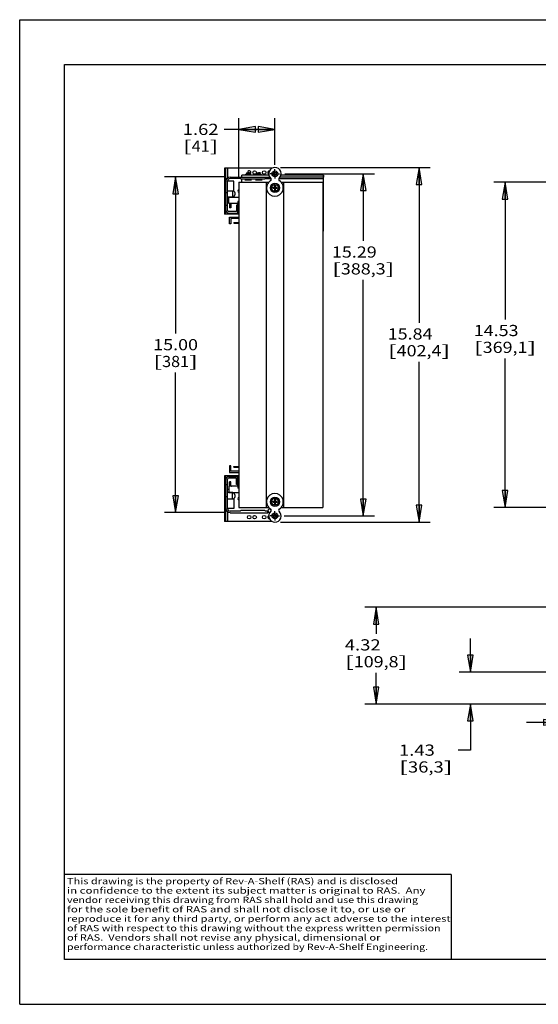
# Model space of a CAD drawing. Units: inches. Extents: x 0 to 17, y 0 to 11.
# Drawn here: x 0 to 5.8, y 0 to 11 of the extents above; entities that cross this region are included whole.
import ezdxf
from ezdxf.enums import TextEntityAlignment as Align

# ---------------------------------------------------------------- set-up
doc = ezdxf.new("R2010")
doc.units = ezdxf.units.IN
doc.header["$LTSCALE"] = 0.935
doc.header["$MEASUREMENT"] = 0
doc.linetypes.add('CENTER', pattern=[0.6, 0.375, -0.075, 0.075, -0.075])
doc.layers.get('0').update_dxf_attribs({"linetype": 'CONTINUOUS'})
doc.layers.add('02___PRT_ALL_AXES', color=7, linetype='CONTINUOUS')
doc.styles.get("Standard").update_dxf_attribs({"font": 'bluprnt.ttf'})
doc.dimstyles.new('DIMSTYLE_1', dxfattribs={"dimtxt": 0.125, "dimasz": 0.1875, "dimexe": 0.125, "dimexo": 0.0625, "dimgap": 0.0625, "dimtad": 0, "dimtih": 1, "dimtoh": 1, "dimlfac": 4, "dimzin": 4, "dimdsep": 46, "dimtxsty": 'Standard', "dimblk": 'CLOSED', "dimblk1": 'CLOSED', "dimblk2": 'CLOSED', "dimcen": 0.09, "dimazin": 1, "dimtfac": 1, "dimtofl": 0, "dimtmove": 0, "dimatfit": 3, "dimldrblk": 'CLOSED', "dimfxl": 0, "dimtolj": 1, "dimtzin": 4, "dimarcsym": 0})

# ---------------------------------------------------------------- blocks, each defined once
blk = doc.blocks.new('_CLOSED')
at = {"color": 0, "linetype": 'ByBlock'}
for p, q in [((0, 0), (-1, 0.167)), ((-1, 0.167), (-1, -0.167)), ((-1, -0.167), (0, 0)), ((-1, 0), (0, 0))]:
    blk.add_line(p, q, dxfattribs=at)
blk = doc.blocks.new('*D1')
at = {"color": 7, "linetype": 'Continuous'}
for p, q in [((5.973, 9.184), (5.296, 9.184)), ((5.421, 9.184), (5.421, 7.652)), ((5.421, 5.551), (5.421, 7.215)), ((5.973, 5.551), (5.296, 5.551))]:
    blk.add_line(p, q, dxfattribs=at)
at = {"color": 7, "linetype": 'Continuous', "xscale": 0.1875, "yscale": 0.1875, "zscale": 0.1875}
for p, rotation in [((5.421, 9.184), 90), ((5.421, 5.551), 270)]:
    blk.add_blockref('_CLOSED', p, dxfattribs=dict(at, rotation=rotation))
at = {"color": 7, "linetype": 'Continuous'}
for s, p, p2 in [('14.53', (5.071, 7.465), (5.571, 7.465)), ('[', (5.071, 7.277), (5.171, 7.277)), ('369,1', (5.171, 7.277), (5.671, 7.277)), (']', (5.671, 7.277), (5.771, 7.277))]:
    blk.add_text(s, height=0.125, dxfattribs=at).set_placement(p, p2, align=Align.FIT)
blk = doc.blocks.new('*D2')
at = {"color": 7, "linetype": 'Continuous'}
for p, q in [((2.447, 9.246), (2.447, 9.9)), ((2.85, 9.38), (2.85, 9.9)), ((2.648, 9.775), (2.283, 9.775)), ((2.447, 9.775), (2.648, 9.775)), ((2.85, 9.775), (2.648, 9.775))]:
    blk.add_line(p, q, dxfattribs=at)
at = {"color": 7, "linetype": 'Continuous', "xscale": 0.1875, "yscale": 0.1875, "zscale": 0.1875, "rotation": 180}
blk.add_blockref('_CLOSED', (2.447, 9.775), dxfattribs=at)
at = {"color": 7, "linetype": 'Continuous', "xscale": 0.1875, "yscale": 0.1875, "zscale": 0.1875}
blk.add_blockref('_CLOSED', (2.85, 9.775), dxfattribs=at)
at = {"color": 7, "linetype": 'Continuous'}
for s, p, p2 in [('1.62', (1.821, 9.712), (2.221, 9.712)), ('[', (1.821, 9.525), (1.921, 9.525)), ('41', (1.921, 9.525), (2.121, 9.525)), (']', (2.121, 9.525), (2.221, 9.525))]:
    blk.add_text(s, height=0.125, dxfattribs=at).set_placement(p, p2, align=Align.FIT)
blk = doc.blocks.new('*D3')
at = {"color": 7, "linetype": 'Continuous'}
for p, q in [((2.962, 9.279), (3.962, 9.279)), ((3.837, 9.279), (3.837, 8.529)), ((3.837, 5.456), (3.837, 8.092)), ((2.952, 5.456), (3.962, 5.456))]:
    blk.add_line(p, q, dxfattribs=at)
at = {"color": 7, "linetype": 'Continuous', "xscale": 0.1875, "yscale": 0.1875, "zscale": 0.1875}
for p, rotation in [((3.837, 9.279), 90), ((3.837, 5.456), 270)]:
    blk.add_blockref('_CLOSED', p, dxfattribs=dict(at, rotation=rotation))
at = {"color": 7, "linetype": 'Continuous'}
for s, p, p2 in [('15.29', (3.487, 8.342), (3.987, 8.342)), ('[', (3.487, 8.154), (3.587, 8.154)), ('388,3', (3.587, 8.154), (4.087, 8.154)), (']', (4.087, 8.154), (4.187, 8.154))]:
    blk.add_text(s, height=0.125, dxfattribs=at).set_placement(p, p2, align=Align.FIT)
blk = doc.blocks.new('*D4')
at = {"color": 7, "linetype": 'Continuous'}
for p, q in [((2.913, 9.348), (4.585, 9.348)), ((4.46, 9.348), (4.46, 7.614)), ((4.46, 5.387), (4.46, 7.177)), ((2.913, 5.387), (4.585, 5.387))]:
    blk.add_line(p, q, dxfattribs=at)
at = {"color": 7, "linetype": 'Continuous', "xscale": 0.1875, "yscale": 0.1875, "zscale": 0.1875}
for p, rotation in [((4.46, 9.348), 90), ((4.46, 5.387), 270)]:
    blk.add_blockref('_CLOSED', p, dxfattribs=dict(at, rotation=rotation))
at = {"color": 7, "linetype": 'Continuous'}
for s, p, p2 in [('15.84', (4.11, 7.427), (4.61, 7.427)), ('[', (4.11, 7.239), (4.21, 7.239)), (']', (4.71, 7.239), (4.81, 7.239)), ('402,4', (4.21, 7.239), (4.71, 7.239))]:
    blk.add_text(s, height=0.125, dxfattribs=at).set_placement(p, p2, align=Align.FIT)
blk = doc.blocks.new('*D9')
at = {"color": 7, "linetype": 'Continuous'}
for p, q in [((2.288, 9.243), (1.616, 9.243)), ((1.741, 9.243), (1.741, 7.494)), ((1.741, 5.493), (1.741, 7.057)), ((2.288, 5.493), (1.616, 5.493))]:
    blk.add_line(p, q, dxfattribs=at)
at = {"color": 7, "linetype": 'Continuous', "xscale": 0.1875, "yscale": 0.1875, "zscale": 0.1875}
for p, rotation in [((1.741, 9.243), 90), ((1.741, 5.493), 270)]:
    blk.add_blockref('_CLOSED', p, dxfattribs=dict(at, rotation=rotation))
at = {"color": 7, "linetype": 'Continuous'}
for s, p, p2 in [('15.00', (1.491, 7.307), (1.991, 7.307)), ('[', (1.491, 7.119), (1.591, 7.119)), ('381', (1.591, 7.119), (1.891, 7.119)), (']', (1.891, 7.119), (1.991, 7.119))]:
    blk.add_text(s, height=0.125, dxfattribs=at).set_placement(p, p2, align=Align.FIT)
blk = doc.blocks.new('*D10')
at = {"color": 7, "linetype": 'Continuous'}
for p, q in [((6.134, 3.635), (6.134, 3.024)), ((6.036, 3.436), (6.036, 3.024)), ((6.036, 3.149), (5.661, 3.149)), ((6.134, 3.149), (6.446, 3.149))]:
    blk.add_line(p, q, dxfattribs=at)
at = {"color": 7, "linetype": 'Continuous', "xscale": 0.1875, "yscale": 0.1875, "zscale": 0.1875}
blk.add_blockref('_CLOSED', (6.036, 3.149), dxfattribs=at)
at = {"color": 7, "linetype": 'Continuous', "xscale": 0.1875, "yscale": 0.1875, "zscale": 0.1875, "rotation": 180}
blk.add_blockref('_CLOSED', (6.134, 3.149), dxfattribs=at)
at = {"color": 7, "linetype": 'Continuous'}
for s, p, p2 in [('.39', (6.509, 3.087), (6.809, 3.087)), ('[', (6.509, 2.899), (6.609, 2.899)), ('10', (6.609, 2.899), (6.809, 2.899)), (']', (6.809, 2.899), (6.909, 2.899))]:
    blk.add_text(s, height=0.125, dxfattribs=at).set_placement(p, p2, align=Align.FIT)
blk = doc.blocks.new('*D13')
at = {"color": 7, "linetype": 'Continuous'}
for p, q in [((5.033, 3.712), (5.033, 4.087)), ((6.051, 3.712), (4.908, 3.712)), ((6.003, 3.355), (4.908, 3.355)), ((5.033, 3.355), (5.033, 2.839)), ((5.033, 2.839), (4.898, 2.839))]:
    blk.add_line(p, q, dxfattribs=at)
at = {"color": 7, "linetype": 'Continuous', "xscale": 0.1875, "yscale": 0.1875, "zscale": 0.1875}
for p, rotation in [((5.033, 3.712), 270), ((5.033, 3.355), 90)]:
    blk.add_blockref('_CLOSED', p, dxfattribs=dict(at, rotation=rotation))
at = {"color": 7, "linetype": 'Continuous'}
for s, p, p2 in [('1.43', (4.236, 2.777), (4.636, 2.777)), ('[', (4.236, 2.589), (4.336, 2.589)), ('36,3', (4.336, 2.589), (4.736, 2.589)), (']', (4.736, 2.589), (4.836, 2.589))]:
    blk.add_text(s, height=0.125, dxfattribs=at).set_placement(p, p2, align=Align.FIT)
blk = doc.blocks.new('*D14')
at = {"color": 7, "linetype": 'Continuous'}
for p, q in [((5.973, 4.436), (3.856, 4.436)), ((3.981, 4.436), (3.981, 4.14)), ((3.981, 3.355), (3.981, 3.703)), ((6.003, 3.355), (3.856, 3.355))]:
    blk.add_line(p, q, dxfattribs=at)
at = {"color": 7, "linetype": 'Continuous', "xscale": 0.1875, "yscale": 0.1875, "zscale": 0.1875}
for p, rotation in [((3.981, 4.436), 90), ((3.981, 3.355), 270)]:
    blk.add_blockref('_CLOSED', p, dxfattribs=dict(at, rotation=rotation))
at = {"color": 7, "linetype": 'Continuous'}
for s, p, p2 in [('4.32', (3.631, 3.953), (4.031, 3.953)), ('[', (3.631, 3.765), (3.731, 3.765)), ('109,8', (3.731, 3.765), (4.231, 3.765)), (']', (4.231, 3.765), (4.331, 3.765))]:
    blk.add_text(s, height=0.125, dxfattribs=at).set_placement(p, p2, align=Align.FIT)

msp = doc.modelspace()

# ---------------------------------------------------------------- linework, layer by layer
at = {"color": 7, "linetype": 'Continuous'}
for p, q in [((0, 0), (0, 11)), ((0, 11), (17, 11)), ((0.5, 0.5), (0.5, 10.5)), ((0.5, 10.5), (16.5, 10.5)), ((2.289, 9.3407), (2.289, 8.829)), ((2.8194, 9.3407), (2.289, 9.3407)), ((2.3035, 8.829), (2.3035, 9.3407)), ((2.3199, 9.3407), (2.3199, 9.231)), ((2.3508, 9.2425), (2.7911, 9.2425)), ((2.4814, 9.2425), (2.4814, 9.262)), ((2.783, 9.262), (2.4814, 9.262)), ((2.5207, 9.262), (2.5207, 9.2646)), ((2.5823, 9.2646), (2.5207, 9.2646)), ((2.5811, 9.2658), (2.5219, 9.2658)), ((2.525, 9.2673), (2.525, 9.2727)), ((2.578, 9.2727), (2.525, 9.2727)), ((2.578, 9.2673), (2.525, 9.2673)), ((2.5765, 9.2742), (2.5265, 9.2742)), ((2.5318, 9.2819), (2.5319, 9.282)), ((2.5318, 9.281), (2.5318, 9.2819)), ((2.5318, 9.281), (2.5319, 9.2809)), ((2.5318, 9.275), (2.5319, 9.2751)), ((2.5318, 9.2742), (2.5318, 9.275)), ((2.5364, 9.2846), (2.5319, 9.282)), ((2.5319, 9.2809), (2.5363, 9.2784)), ((2.5364, 9.2777), (2.5319, 9.2751)), ((2.537, 9.2888), (2.5345, 9.2863)), ((2.5346, 9.2863), (2.5363, 9.2853)), ((2.5363, 9.2853), (2.5363, 9.2845)), ((2.5363, 9.2785), (2.5363, 9.2777)), ((2.537, 9.2888), (2.566, 9.2888)), ((2.5431, 9.2864), (2.5515, 9.2871)), ((2.5431, 9.2795), (2.5515, 9.2802)), ((2.5515, 9.2871), (2.5638, 9.2881)), ((2.5655, 9.2836), (2.5515, 9.2836)), ((2.5626, 9.2834), (2.5515, 9.2828)), ((2.5515, 9.2802), (2.5587, 9.2807)), ((2.5638, 9.2881), (2.5583, 9.2878)), ((2.5667, 9.2881), (2.5638, 9.2881)), ((2.5655, 9.2836), (2.5694, 9.2839)), ((2.5667, 9.2881), (2.566, 9.2888)), ((2.5667, 9.2879), (2.5666, 9.2878)), ((2.5666, 9.2818), (2.5706, 9.2841)), ((2.5666, 9.2749), (2.5711, 9.2775)), ((2.5667, 9.2881), (2.5667, 9.2879)), ((2.5671, 9.2877), (2.5667, 9.288)), ((2.5667, 9.2818), (2.5667, 9.281)), ((2.5711, 9.2785), (2.5667, 9.2811)), ((2.5667, 9.2749), (2.5667, 9.2742)), ((2.5671, 9.2877), (2.5706, 9.2842)), ((2.5706, 9.2841), (2.5694, 9.2839)), ((2.5712, 9.2785), (2.5711, 9.2785)), ((2.5712, 9.2776), (2.5711, 9.2775)), ((2.5712, 9.2776), (2.5712, 9.2785)), ((2.578, 9.2673), (2.578, 9.2727)), ((2.5823, 9.262), (2.5823, 9.2646)), ((2.6393, 9.262), (2.6393, 9.2658)), ((2.7, 9.2658), (2.6393, 9.2658)), ((2.6406, 9.267), (2.6987, 9.267)), ((2.6425, 9.2686), (2.6425, 9.2731)), ((2.6425, 9.2731), (2.6968, 9.2731)), ((2.6968, 9.2686), (2.6425, 9.2686)), ((2.6953, 9.2745), (2.644, 9.2745)), ((2.65, 9.2819), (2.6501, 9.282)), ((2.65, 9.281), (2.65, 9.2819)), ((2.65, 9.281), (2.6501, 9.2809)), ((2.65, 9.275), (2.6501, 9.2751)), ((2.65, 9.2745), (2.65, 9.275)), ((2.6546, 9.2846), (2.6501, 9.282)), ((2.6501, 9.2809), (2.6544, 9.2784)), ((2.6546, 9.2777), (2.6501, 9.2751)), ((2.6551, 9.2888), (2.6527, 9.2863)), ((2.6527, 9.2863), (2.6544, 9.2853)), ((2.6544, 9.2853), (2.6544, 9.2845)), ((2.6544, 9.2785), (2.6544, 9.2777)), ((2.6551, 9.2888), (2.6842, 9.2888)), ((2.6612, 9.2864), (2.6696, 9.2871)), ((2.6612, 9.2795), (2.6696, 9.2802)), ((2.6696, 9.2759), (2.6683, 9.2758)), ((2.6696, 9.2871), (2.682, 9.2881)), ((2.6837, 9.2836), (2.6696, 9.2836)), ((2.6807, 9.2834), (2.6696, 9.2828)), ((2.6696, 9.2802), (2.6768, 9.2807)), ((2.682, 9.2881), (2.6764, 9.2878)), ((2.6849, 9.2881), (2.682, 9.2881)), ((2.6837, 9.2836), (2.6876, 9.2839)), ((2.6849, 9.2881), (2.6842, 9.2888)), ((2.6849, 9.2879), (2.6848, 9.2878)), ((2.6848, 9.2818), (2.6888, 9.2841)), ((2.6848, 9.2749), (2.6893, 9.2775)), ((2.6849, 9.2881), (2.6849, 9.2879)), ((2.6853, 9.2877), (2.6849, 9.288)), ((2.6849, 9.2818), (2.6849, 9.281)), ((2.6893, 9.2785), (2.6849, 9.2811)), ((2.6849, 9.2749), (2.6849, 9.2745)), ((2.6853, 9.2877), (2.6888, 9.2842)), ((2.6888, 9.2841), (2.6876, 9.2839)), ((2.6893, 9.2776), (2.6893, 9.2785)), ((2.6893, 9.2785), (2.6893, 9.2785)), ((2.6893, 9.2776), (2.6893, 9.2775)), ((2.6968, 9.2686), (2.6968, 9.2731)), ((2.7, 9.262), (2.7, 9.2658)), ((2.771, 9.2425), (2.771, 9.2248)), ((3.3923, 9.2425), (2.9095, 9.2425)), ((3.3923, 9.262), (2.9177, 9.262)), ((3.3919, 9.2425), (3.3919, 9.262)), ((3.3923, 9.262), (3.3923, 9.2425)), ((3.3923, 9.223), (3.3923, 9.2425)), ((2.3212, 8.8675), (2.3212, 9.1953)), ((2.3931, 9.1973), (2.3213, 9.1973)), ((2.464, 9.2248), (2.3508, 9.2248)), ((2.3931, 9.089), (2.3931, 9.1973)), ((2.4466, 9.1838), (2.4466, 5.5513)), ((2.4466, 9.1838), (2.7805, 9.1838)), ((2.4739, 9.2179), (2.464, 9.2248)), ((2.7336, 9.2179), (2.4739, 9.2179)), ((2.4818, 9.1838), (2.4818, 9.2179)), ((2.522, 9.2175), (2.5146, 9.21)), ((2.5146, 9.21), (2.5884, 9.21)), ((2.581, 9.2174), (2.5884, 9.21)), ((2.6401, 9.2174), (2.6327, 9.21)), ((2.6327, 9.21), (2.7066, 9.21)), ((2.6992, 9.2174), (2.7066, 9.21)), ((2.7434, 9.2248), (2.7336, 9.2179)), ((2.8073, 9.223), (2.7409, 9.223)), ((2.771, 9.2248), (2.7434, 9.2248)), ((2.7516, 9.1838), (2.7516, 5.5513)), ((2.8453, 9.1463), (2.8453, 9.1263)), ((2.8553, 9.1463), (2.8453, 9.1463)), ((2.8553, 9.1376), (2.8453, 9.1376)), ((2.8553, 9.1263), (2.8553, 9.1463)), ((3.3923, 9.223), (2.8933, 9.223)), ((2.9202, 9.1838), (3.3841, 9.1838)), ((2.9466, 9.1838), (2.9466, 5.5513)), ((3.3841, 9.1838), (3.3841, 5.5513)), ((3.3935, 9.1483), (3.3841, 9.1483)), ((3.3841, 9.1345), (3.3935, 9.1345)), ((3.3937, 9.1323), (3.3841, 9.1323)), ((3.3923, 9.1483), (3.3923, 9.223)), ((3.3923, 8.6659), (3.3923, 9.1323)), ((3.3935, 9.1345), (3.3935, 9.1483)), ((3.3937, 9.1323), (3.3937, 9.1483)), ((2.3212, 9.0664), (2.3035, 9.0664)), ((2.3212, 9.089), (2.3931, 9.089)), ((2.3783, 9.089), (2.3783, 9.0176)), ((2.8253, 9.1263), (2.8253, 9.1163)), ((2.8453, 9.1263), (2.8253, 9.1263)), ((2.8253, 9.1163), (2.8453, 9.1163)), ((2.834, 9.1263), (2.834, 9.1163)), ((2.8453, 9.1163), (2.8453, 9.0963)), ((2.8453, 9.105), (2.8553, 9.105)), ((2.8453, 9.0963), (2.8553, 9.0963)), ((2.8753, 9.1263), (2.8553, 9.1263)), ((2.8553, 9.0963), (2.8553, 9.1163)), ((2.8553, 9.1163), (2.8753, 9.1163)), ((2.8667, 9.1163), (2.8667, 9.1263)), ((2.8753, 9.1163), (2.8753, 9.1263)), ((2.3035, 8.9296), (2.3212, 8.9296)), ((2.3783, 9.0176), (2.3212, 9.0176)), ((2.3212, 8.9805), (2.3362, 8.9805)), ((2.3362, 8.9478), (2.3362, 9.0167)), ((2.3362, 9.0167), (2.4466, 9.0167)), ((2.4356, 8.9478), (2.3362, 8.9478)), ((2.3449, 8.9402), (2.3449, 8.8979)), ((2.3595, 8.9402), (2.3595, 8.8979)), ((2.4376, 8.9471), (2.3664, 8.9471)), ((2.3933, 9.0167), (2.3933, 9.0176)), ((2.3933, 9.0176), (2.4466, 9.0176)), ((2.4197, 8.9286), (2.4197, 8.8577)), ((2.4374, 8.9286), (2.4197, 8.9286)), ((2.4356, 8.9684), (2.4356, 8.9478)), ((2.4466, 8.9684), (2.4357, 8.9684)), ((2.4374, 8.9478), (2.4357, 8.9478)), ((2.4374, 8.84), (2.4374, 8.9478)), ((2.4466, 8.9182), (2.4374, 8.9182)), ((3.3841, 8.9873), (3.3921, 8.9873)), ((3.3923, 8.6462), (3.3921, 8.9873)), ((2.4466, 8.829), (2.289, 8.829)), ((2.3199, 8.8424), (2.3199, 8.829)), ((2.4197, 8.8577), (2.3311, 8.8577)), ((2.3311, 8.84), (2.4374, 8.84)), ((2.3595, 8.8979), (2.3449, 8.8979)), ((2.4374, 8.8966), (2.4466, 8.8966)), ((2.4374, 8.8444), (2.4466, 8.8444)), ((2.3449, 8.7181), (2.3449, 8.7948)), ((2.3449, 8.7948), (2.4466, 8.7948)), ((2.3595, 8.7181), (2.3449, 8.7181)), ((2.3595, 8.7801), (2.3595, 8.7181)), ((2.4466, 8.7801), (2.3595, 8.7801)), ((2.3933, 8.7352), (2.3933, 8.7253)), ((2.3933, 8.7352), (2.4466, 8.7352)), ((2.3933, 8.7253), (2.4466, 8.7253)), ((3.3841, 8.6462), (3.3923, 8.6462)), ((3.3923, 8.637), (3.3841, 8.637)), ((3.3923, 8.637), (3.3923, 8.6462)), ((2.3595, 6.017), (2.3449, 6.017)), ((2.3449, 6.017), (2.3449, 5.9403)), ((2.3449, 5.9403), (2.4466, 5.9403)), ((2.3595, 5.9549), (2.3595, 6.017)), ((2.4466, 5.9549), (2.3595, 5.9549)), ((2.3933, 6.0098), (2.4466, 6.0098)), ((2.3933, 5.9999), (2.3933, 6.0098)), ((2.3933, 5.9999), (2.4466, 5.9999)), ((2.4466, 5.9058), (2.289, 5.9058)), ((2.289, 5.9058), (2.289, 5.3941)), ((2.3035, 5.3941), (2.3035, 5.9058)), ((2.3199, 5.9058), (2.3199, 5.8927)), ((2.3212, 5.5398), (2.3212, 5.8675)), ((2.3311, 5.8951), (2.4374, 5.8951)), ((2.4197, 5.8774), (2.3311, 5.8774)), ((2.3595, 5.8372), (2.3449, 5.8372)), ((2.3449, 5.7949), (2.3449, 5.8372)), ((2.3595, 5.7949), (2.3595, 5.8372)), ((2.4197, 5.8065), (2.4197, 5.8774)), ((2.4374, 5.7873), (2.4374, 5.8951)), ((2.4374, 5.8907), (2.4466, 5.8907)), ((2.4374, 5.8385), (2.4466, 5.8385)), ((2.3035, 5.8055), (2.3212, 5.8055)), ((2.3212, 5.7546), (2.3362, 5.7546)), ((2.4356, 5.7873), (2.3362, 5.7873)), ((2.3362, 5.7873), (2.3362, 5.7184)), ((2.4376, 5.788), (2.3664, 5.788)), ((2.4374, 5.8065), (2.4197, 5.8065)), ((2.4356, 5.7873), (2.4356, 5.7667)), ((2.4374, 5.7873), (2.4357, 5.7873)), ((2.4466, 5.7667), (2.4357, 5.7667)), ((2.4466, 5.8169), (2.4374, 5.8169)), ((2.3212, 5.6687), (2.3035, 5.6687)), ((2.3783, 5.7174), (2.3212, 5.7174)), ((2.3212, 5.6461), (2.3931, 5.6461)), ((2.3362, 5.7184), (2.4466, 5.7184)), ((2.3783, 5.6461), (2.3783, 5.7174)), ((2.3931, 5.6461), (2.3931, 5.5378)), ((2.3933, 5.7184), (2.3933, 5.7174)), ((2.3933, 5.7174), (2.4466, 5.7174)), ((2.8453, 5.6188), (2.8253, 5.6188)), ((2.8253, 5.6188), (2.8253, 5.6088)), ((2.834, 5.6188), (2.834, 5.6088)), ((2.8553, 5.6388), (2.8453, 5.6388)), ((2.8453, 5.6388), (2.8453, 5.6188)), ((2.8553, 5.6301), (2.8453, 5.6301)), ((2.8553, 5.6188), (2.8553, 5.6388)), ((2.8753, 5.6188), (2.8553, 5.6188)), ((2.8667, 5.6088), (2.8667, 5.6188)), ((2.8753, 5.6088), (2.8753, 5.6188)), ((2.3199, 5.5041), (2.3199, 5.3941)), ((2.3931, 5.5378), (2.3213, 5.5378)), ((2.464, 5.5103), (2.3508, 5.5103)), ((2.4466, 5.5513), (2.7805, 5.5513)), ((2.4739, 5.5172), (2.464, 5.5103)), ((2.7336, 5.5172), (2.4739, 5.5172)), ((2.7434, 5.5103), (2.7336, 5.5172)), ((2.771, 5.5103), (2.7434, 5.5103)), ((2.771, 5.4925), (2.771, 5.5103)), ((2.8253, 5.6088), (2.8453, 5.6088)), ((2.8453, 5.6088), (2.8453, 5.5888)), ((2.8453, 5.5975), (2.8553, 5.5975)), ((2.8453, 5.5888), (2.8553, 5.5888)), ((2.8553, 5.6088), (2.8753, 5.6088)), ((2.8553, 5.5888), (2.8553, 5.6088)), ((2.9202, 5.5513), (3.3841, 5.5513)), ((2.8199, 5.3941), (2.289, 5.3941)), ((2.3508, 5.4925), (2.771, 5.4925)), ((4.8179, 1.4519), (0.5, 1.4519)), ((4.8179, 1.4519), (4.8179, 0.5)), ((16.5, 0.5), (0.5, 0.5)), ((0, 0), (17, 0))]:
    msp.add_line(p, q, dxfattribs=at)
for centre, radius in [((2.8503, 9.1213), 0.0512), ((2.8503, 9.1213), 0.0384), ((2.8503, 5.6138), 0.0512), ((2.8503, 5.6138), 0.0384)]:
    msp.add_circle(centre, radius, dxfattribs=at)
for centre, radius, start, end in [((2.3508, 9.1953), 0.0472, 90, 180), ((2.5219, 9.2646), 0.00123, 89.99999, 179.99999), ((2.5235, 9.2673), 0.00154, 269.99999, 359.99999), ((2.5265, 9.2727), 0.00151, 89.99999, 179.99999), ((2.5519, 9.4534), 0.1703, 273.57414, 274.58239), ((2.5765, 9.2727), 0.00151, 359.99999, 89.99999), ((2.5795, 9.2673), 0.00154, 179.99999, 269.99999), ((2.5811, 9.2646), 0.00123, 359.99999, 89.99999), ((2.6406, 9.2658), 0.00128, 89.99999, 179.99999), ((2.641, 9.2686), 0.00151, 269.99999, 359.99999), ((2.644, 9.2731), 0.00147, 89.99999, 179.99999), ((2.6701, 9.4534), 0.1703, 273.57414, 274.58239), ((2.6953, 9.2731), 0.00147, 359.99999, 89.99999), ((2.6983, 9.2686), 0.00151, 179.99999, 269.99999), ((2.6987, 9.2658), 0.00128, 359.99999, 89.99999), ((2.8503, 9.2787), 0.0694, 311.64159, 228.35841), ((2.3508, 9.1953), 0.0295, 90, 180), ((2.8503, 9.1213), 0.0938, 121.10154, 58.89846), ((2.7938, 9.2151), 0.0158, 301.10154, 48.35841), ((2.9069, 9.2151), 0.0158, 131.64159, 238.89846), ((2.3638, 9.0541), 0.0416, 295.78255, 57.16512), ((2.4564, 9.0849), 0.0196, 120.01662, 239.98338), ((2.3664, 8.9402), 0.0215, 159.46626, 180), ((2.3664, 8.9402), 0.00689, 90, 180), ((2.3311, 8.8675), 0.0276, 180, 270), ((2.3311, 8.8675), 0.00984, 180, 270), ((2.3311, 5.8675), 0.0276, 90, 180), ((2.3311, 5.8675), 0.00984, 90, 180), ((2.3664, 5.7949), 0.0215, 180, 200.53374), ((2.3664, 5.7949), 0.00689, 180, 270), ((2.3638, 5.681), 0.0416, 302.83488, 64.21745), ((2.4564, 5.65), 0.0196, 120.01662, 239.98338), ((2.8503, 5.6138), 0.0938, 301.10154, 238.89846), ((2.3508, 5.5398), 0.0472, 180, 270), ((2.3508, 5.5398), 0.0295, 180, 270), ((2.8503, 5.4564), 0.0694, 131.64159, 48.35841), ((2.7938, 5.52), 0.0158, 311.64159, 58.89846), ((2.9069, 5.52), 0.0158, 121.10154, 228.35841)]:
    msp.add_arc(centre, radius, start, end, dxfattribs=at)
for points, knots in [([(2.5515, 9.2828), (2.5502, 9.2827), (2.5477, 9.2825), (2.544, 9.2823), (2.5407, 9.2821), (2.5382, 9.282), (2.5364, 9.2818), (2.5352, 9.2817), (2.5342, 9.2816), (2.5334, 9.2815), (2.5327, 9.2814), (2.5322, 9.2813), (2.532, 9.2812), (2.5318, 9.2811), (2.5318, 9.281)], [0, 0, 0, 0, 0.1979679, 0.3843957, 0.5507664, 0.7004361, 0.7671469, 0.8268348, 0.8784456, 0.9212573, 0.9547238, 0.9786886, 0.9933801, 1, 1, 1, 1]), ([(2.5515, 9.2759), (2.5502, 9.2758), (2.5477, 9.2756), (2.5441, 9.2754), (2.5408, 9.2753), (2.5383, 9.2751), (2.5365, 9.2749), (2.5353, 9.2748), (2.5343, 9.2747), (2.5335, 9.2746), (2.5328, 9.2745), (2.5323, 9.2744), (2.532, 9.2743), (2.5319, 9.2742), (2.5318, 9.2742), (2.5318, 9.2742)], [0, 0, 0, 0, 0.1955321, 0.3799554, 0.5448677, 0.6934949, 0.7600846, 0.8199654, 0.8720959, 0.9157451, 0.9503532, 0.9757037, 0.9919394, 0.9968631, 1, 1, 1, 1]), ([(2.5319, 9.282), (2.532, 9.282), (2.5322, 9.2821), (2.5326, 9.2822), (2.5332, 9.2823), (2.5339, 9.2824), (2.5348, 9.2825), (2.5363, 9.2827), (2.5384, 9.2828), (2.5413, 9.283), (2.5444, 9.2832), (2.5479, 9.2834), (2.5503, 9.2835), (2.5515, 9.2836)], [0, 0, 0, 0, 0.0133429, 0.0348846, 0.0648643, 0.1032134, 0.1495354, 0.203281, 0.3297337, 0.4747114, 0.6348633, 0.8125839, 1, 1, 1, 1]), ([(2.5319, 9.2751), (2.532, 9.2751), (2.5322, 9.2752), (2.5326, 9.2753), (2.5332, 9.2754), (2.5339, 9.2755), (2.5348, 9.2756), (2.5363, 9.2758), (2.5384, 9.276), (2.5413, 9.2761), (2.5444, 9.2763), (2.5479, 9.2765), (2.5503, 9.2767), (2.5515, 9.2767)], [0, 0, 0, 0, 0.0133429, 0.0348846, 0.0648643, 0.1032134, 0.1495354, 0.203281, 0.3297337, 0.4747114, 0.6348633, 0.8125839, 1, 1, 1, 1]), ([(2.5583, 9.2878), (2.557, 9.2877), (2.5543, 9.2876), (2.5504, 9.2874), (2.547, 9.2872), (2.5444, 9.2871), (2.5426, 9.287), (2.5409, 9.287), (2.5394, 9.2869), (2.538, 9.2868), (2.5369, 9.2867), (2.536, 9.2866), (2.5353, 9.2865), (2.535, 9.2865), (2.5348, 9.2864), (2.5346, 9.2864), (2.5346, 9.2864), (2.5345, 9.2863)], [0, 0, 0, 0, 0.1613495, 0.3329716, 0.5034113, 0.5846079, 0.6613215, 0.7324839, 0.7970454, 0.8540194, 0.9025386, 0.9418699, 0.9714301, 0.9824128, 0.9908204, 0.996654, 1, 1, 1, 1]), ([(2.5346, 9.2863), (2.5346, 9.2863), (2.5345, 9.2863), (2.5345, 9.2863), (2.5345, 9.2863)], [0, 0, 0, 0, 0.5908741, 1, 1, 1, 1]), ([(2.5363, 9.2853), (2.5363, 9.2854), (2.5365, 9.2855), (2.5368, 9.2856), (2.5374, 9.2858), (2.5381, 9.2859), (2.5391, 9.286), (2.5408, 9.2862), (2.5421, 9.2863), (2.5431, 9.2864)], [0, 0, 0, 0, 0.0234823, 0.0749499, 0.1584919, 0.2742503, 0.420358, 0.5931213, 1, 1, 1, 1]), ([(2.5363, 9.2785), (2.5363, 9.2785), (2.5365, 9.2786), (2.5368, 9.2787), (2.5374, 9.2789), (2.5381, 9.279), (2.5391, 9.2791), (2.5408, 9.2793), (2.5421, 9.2795), (2.5431, 9.2795)], [0, 0, 0, 0, 0.0234823, 0.0749499, 0.1584919, 0.2742503, 0.420358, 0.5931213, 1, 1, 1, 1]), ([(2.5515, 9.2862), (2.5506, 9.2861), (2.5487, 9.286), (2.5461, 9.2858), (2.5437, 9.2856), (2.5416, 9.2854), (2.5397, 9.2852), (2.5383, 9.2851), (2.5375, 9.2849), (2.537, 9.2848), (2.5367, 9.2847), (2.5365, 9.2846), (2.5364, 9.2846)], [0, 0, 0, 0, 0.1841135, 0.3590572, 0.5172325, 0.6605955, 0.7868589, 0.8884893, 0.9283051, 0.9601865, 0.9840213, 1, 1, 1, 1]), ([(2.5515, 9.2793), (2.5506, 9.2792), (2.5487, 9.2791), (2.5461, 9.2789), (2.5437, 9.2787), (2.5416, 9.2786), (2.5397, 9.2784), (2.5383, 9.2782), (2.5375, 9.278), (2.537, 9.2779), (2.5367, 9.2778), (2.5365, 9.2778), (2.5364, 9.2777)], [0, 0, 0, 0, 0.1841135, 0.3590572, 0.5172325, 0.6605955, 0.7868589, 0.8884893, 0.9283051, 0.9601865, 0.9840213, 1, 1, 1, 1]), ([(2.5666, 9.2878), (2.5665, 9.2878), (2.5664, 9.2877), (2.566, 9.2876), (2.5655, 9.2875), (2.5647, 9.2873), (2.5633, 9.2872), (2.5614, 9.287), (2.5593, 9.2868), (2.5569, 9.2866), (2.5542, 9.2864), (2.5524, 9.2863), (2.5515, 9.2862)], [0, 0, 0, 0, 0.0157185, 0.0393374, 0.0710378, 0.1106622, 0.2121608, 0.3384674, 0.4820226, 0.6403849, 0.8155936, 1, 1, 1, 1]), ([(2.5515, 9.2836), (2.5526, 9.2838), (2.5548, 9.2841), (2.558, 9.2846), (2.5609, 9.285), (2.5633, 9.2855), (2.5651, 9.2859), (2.5661, 9.2863), (2.5667, 9.2866), (2.5671, 9.2868), (2.5673, 9.2871), (2.5673, 9.2873), (2.5673, 9.2875), (2.5672, 9.2876), (2.5671, 9.2877)], [0, 0, 0, 0, 0.2032736, 0.3951344, 0.5694243, 0.7186002, 0.8357331, 0.8811233, 0.9174343, 0.9449637, 0.9649833, 0.9732912, 0.9813943, 1, 1, 1, 1]), ([(2.5667, 9.281), (2.5667, 9.281), (2.5666, 9.2809), (2.5665, 9.2809), (2.5663, 9.2808), (2.5661, 9.2807), (2.5658, 9.2807), (2.5654, 9.2806), (2.5649, 9.2805), (2.5644, 9.2804), (2.5638, 9.2803), (2.563, 9.2802), (2.562, 9.2801), (2.5611, 9.28), (2.5601, 9.28), (2.5588, 9.2799), (2.5572, 9.2797), (2.5553, 9.2796), (2.5534, 9.2795), (2.5521, 9.2794), (2.5515, 9.2793)], [0, 0, 0, 0, 0.0076104, 0.0154611, 0.0310863, 0.0467172, 0.0623462, 0.0936025, 0.1248583, 0.156119, 0.1873806, 0.2498923, 0.3124005, 0.3749097, 0.4374188, 0.4999278, 0.6249458, 0.7499639, 0.8749819, 1, 1, 1, 1]), ([(2.5515, 9.2767), (2.5523, 9.2768), (2.554, 9.2769), (2.5564, 9.277), (2.5589, 9.2772), (2.561, 9.2773), (2.5626, 9.2774), (2.5639, 9.2775), (2.5651, 9.2776), (2.5663, 9.2777), (2.5674, 9.2778), (2.5682, 9.2778), (2.5688, 9.2779), (2.5693, 9.278), (2.5697, 9.278), (2.57, 9.2781), (2.5703, 9.2781), (2.5706, 9.2782), (2.5709, 9.2783), (2.5711, 9.2783), (2.5712, 9.2784), (2.5712, 9.2785)], [0, 0, 0, 0, 0.1250271, 0.2500541, 0.3750812, 0.5001082, 0.5626217, 0.6251353, 0.6876493, 0.7501592, 0.8126749, 0.8439414, 0.8752076, 0.9064627, 0.9220848, 0.9377063, 0.9533423, 0.9689944, 0.9845744, 0.9924187, 1, 1, 1, 1]), ([(2.5711, 9.2775), (2.571, 9.2775), (2.5708, 9.2774), (2.5704, 9.2773), (2.5698, 9.2772), (2.5691, 9.2771), (2.5682, 9.277), (2.5667, 9.2768), (2.5646, 9.2766), (2.5617, 9.2765), (2.5586, 9.2763), (2.5551, 9.2761), (2.5527, 9.2759), (2.5515, 9.2759)], [0, 0, 0, 0, 0.0133334, 0.0348679, 0.0648434, 0.1031926, 0.1495195, 0.203274, 0.3297555, 0.474767, 0.6349202, 0.8126248, 1, 1, 1, 1]), ([(2.5587, 9.2807), (2.5597, 9.2808), (2.5611, 9.2809), (2.5628, 9.2811), (2.564, 9.2812), (2.5649, 9.2814), (2.5657, 9.2815), (2.5662, 9.2816), (2.5665, 9.2817), (2.5666, 9.2818)], [0, 0, 0, 0, 0.3639136, 0.5262608, 0.6698592, 0.7910496, 0.8871629, 0.9567687, 1, 1, 1, 1]), ([(2.5625, 9.2742), (2.5631, 9.2742), (2.564, 9.2743), (2.5652, 9.2745), (2.566, 9.2747), (2.5664, 9.2748), (2.5665, 9.2749), (2.5666, 9.2749)], [0, 0, 0, 0, 0.3722287, 0.6687574, 0.878888, 0.9503457, 1, 1, 1, 1]), ([(2.5706, 9.2842), (2.5706, 9.2842), (2.5707, 9.2841), (2.5706, 9.2841), (2.5706, 9.2841)], [0, 0, 0, 0, 0.4097203, 1, 1, 1, 1]), ([(2.6696, 9.2828), (2.6683, 9.2827), (2.6658, 9.2825), (2.6622, 9.2823), (2.6589, 9.2821), (2.6563, 9.282), (2.6545, 9.2818), (2.6534, 9.2817), (2.6523, 9.2816), (2.6515, 9.2815), (2.6509, 9.2814), (2.6504, 9.2813), (2.6501, 9.2812), (2.65, 9.2811), (2.65, 9.281)], [0, 0, 0, 0, 0.1979679, 0.3843957, 0.5507664, 0.7004361, 0.7671469, 0.8268348, 0.8784456, 0.9212573, 0.9547238, 0.9786886, 0.9933801, 1, 1, 1, 1]), ([(2.6501, 9.282), (2.6501, 9.282), (2.6503, 9.2821), (2.6508, 9.2822), (2.6513, 9.2823), (2.6521, 9.2824), (2.653, 9.2825), (2.6545, 9.2827), (2.6566, 9.2828), (2.6594, 9.283), (2.6626, 9.2832), (2.666, 9.2834), (2.6684, 9.2835), (2.6696, 9.2836)], [0, 0, 0, 0, 0.0133429, 0.0348846, 0.0648643, 0.1032134, 0.1495354, 0.203281, 0.3297337, 0.4747114, 0.6348633, 0.8125839, 1, 1, 1, 1]), ([(2.6501, 9.2751), (2.6501, 9.2751), (2.6503, 9.2752), (2.6508, 9.2753), (2.6513, 9.2754), (2.6521, 9.2755), (2.653, 9.2756), (2.6545, 9.2758), (2.6566, 9.276), (2.6594, 9.2761), (2.6626, 9.2763), (2.666, 9.2765), (2.6684, 9.2767), (2.6696, 9.2767)], [0, 0, 0, 0, 0.0133429, 0.0348846, 0.0648643, 0.1032134, 0.1495354, 0.203281, 0.3297337, 0.4747114, 0.6348633, 0.8125839, 1, 1, 1, 1]), ([(2.6683, 9.2758), (2.6665, 9.2757), (2.6631, 9.2755), (2.6583, 9.2752), (2.6549, 9.275), (2.6526, 9.2747), (2.6517, 9.2746), (2.6513, 9.2745)], [0, 0, 0, 0, 0.3215742, 0.6005665, 0.8351383, 0.9279261, 1, 1, 1, 1]), ([(2.6764, 9.2878), (2.6751, 9.2877), (2.6725, 9.2876), (2.6685, 9.2874), (2.6652, 9.2872), (2.6626, 9.2871), (2.6608, 9.287), (2.6591, 9.287), (2.6575, 9.2869), (2.6562, 9.2868), (2.6551, 9.2867), (2.6541, 9.2866), (2.6535, 9.2865), (2.6531, 9.2865), (2.6529, 9.2864), (2.6528, 9.2864), (2.6527, 9.2864), (2.6527, 9.2863)], [0, 0, 0, 0, 0.1613495, 0.3329716, 0.5034113, 0.5846079, 0.6613215, 0.7324839, 0.7970454, 0.8540194, 0.9025386, 0.9418699, 0.9714301, 0.9824128, 0.9908204, 0.996654, 1, 1, 1, 1]), ([(2.6527, 9.2863), (2.6527, 9.2863), (2.6527, 9.2863), (2.6527, 9.2863), (2.6527, 9.2863)], [0, 0, 0, 0, 0.5908741, 1, 1, 1, 1]), ([(2.6544, 9.2853), (2.6544, 9.2854), (2.6546, 9.2855), (2.6549, 9.2856), (2.6555, 9.2858), (2.6563, 9.2859), (2.6573, 9.286), (2.659, 9.2862), (2.6603, 9.2863), (2.6612, 9.2864)], [0, 0, 0, 0, 0.0234823, 0.0749499, 0.1584919, 0.2742503, 0.420358, 0.5931213, 1, 1, 1, 1]), ([(2.6544, 9.2785), (2.6544, 9.2785), (2.6546, 9.2786), (2.6549, 9.2787), (2.6555, 9.2789), (2.6563, 9.279), (2.6573, 9.2791), (2.659, 9.2793), (2.6603, 9.2795), (2.6612, 9.2795)], [0, 0, 0, 0, 0.0234823, 0.0749499, 0.1584919, 0.2742503, 0.420358, 0.5931213, 1, 1, 1, 1]), ([(2.6696, 9.2862), (2.6687, 9.2861), (2.6669, 9.286), (2.6643, 9.2858), (2.6619, 9.2856), (2.6597, 9.2854), (2.6578, 9.2852), (2.6565, 9.2851), (2.6556, 9.2849), (2.6552, 9.2848), (2.6548, 9.2847), (2.6546, 9.2846), (2.6546, 9.2846)], [0, 0, 0, 0, 0.1841135, 0.3590572, 0.5172325, 0.6605955, 0.7868589, 0.8884893, 0.9283051, 0.9601865, 0.9840213, 1, 1, 1, 1]), ([(2.6696, 9.2793), (2.6687, 9.2792), (2.6669, 9.2791), (2.6643, 9.2789), (2.6619, 9.2787), (2.6597, 9.2786), (2.6578, 9.2784), (2.6565, 9.2782), (2.6556, 9.278), (2.6552, 9.2779), (2.6548, 9.2778), (2.6546, 9.2778), (2.6546, 9.2777)], [0, 0, 0, 0, 0.1841135, 0.3590572, 0.5172325, 0.6605955, 0.7868589, 0.8884893, 0.9283051, 0.9601865, 0.9840213, 1, 1, 1, 1]), ([(2.6848, 9.2878), (2.6847, 9.2878), (2.6845, 9.2877), (2.6842, 9.2876), (2.6837, 9.2875), (2.6828, 9.2873), (2.6815, 9.2872), (2.6796, 9.287), (2.6774, 9.2868), (2.675, 9.2866), (2.6724, 9.2864), (2.6706, 9.2863), (2.6696, 9.2862)], [0, 0, 0, 0, 0.0157185, 0.0393374, 0.0710378, 0.1106622, 0.2121608, 0.3384674, 0.4820226, 0.6403849, 0.8155936, 1, 1, 1, 1]), ([(2.6696, 9.2836), (2.6708, 9.2838), (2.673, 9.2841), (2.6762, 9.2846), (2.6791, 9.285), (2.6815, 9.2855), (2.6832, 9.2859), (2.6843, 9.2863), (2.6848, 9.2866), (2.6852, 9.2868), (2.6854, 9.2871), (2.6855, 9.2873), (2.6854, 9.2875), (2.6853, 9.2876), (2.6853, 9.2877)], [0, 0, 0, 0, 0.2032736, 0.3951344, 0.5694243, 0.7186002, 0.8357331, 0.8811233, 0.9174343, 0.9449637, 0.9649833, 0.9732912, 0.9813943, 1, 1, 1, 1]), ([(2.6849, 9.281), (2.6849, 9.281), (2.6848, 9.2809), (2.6847, 9.2809), (2.6845, 9.2808), (2.6842, 9.2807), (2.6839, 9.2807), (2.6835, 9.2806), (2.6831, 9.2805), (2.6826, 9.2804), (2.6819, 9.2803), (2.6811, 9.2802), (2.6802, 9.2801), (2.6792, 9.28), (2.6783, 9.28), (2.677, 9.2799), (2.6754, 9.2797), (2.6735, 9.2796), (2.6716, 9.2795), (2.6703, 9.2794), (2.6696, 9.2793)], [0, 0, 0, 0, 0.0076104, 0.0154611, 0.0310863, 0.0467172, 0.0623462, 0.0936025, 0.1248583, 0.156119, 0.1873806, 0.2498923, 0.3124005, 0.3749097, 0.4374188, 0.4999278, 0.6249458, 0.7499639, 0.8749819, 1, 1, 1, 1]), ([(2.6696, 9.2767), (2.6705, 9.2768), (2.6721, 9.2769), (2.6746, 9.277), (2.6771, 9.2772), (2.6791, 9.2773), (2.6808, 9.2774), (2.682, 9.2775), (2.6833, 9.2776), (2.6845, 9.2777), (2.6855, 9.2778), (2.6863, 9.2778), (2.687, 9.2779), (2.6875, 9.278), (2.6879, 9.278), (2.6882, 9.2781), (2.6885, 9.2781), (2.6888, 9.2782), (2.689, 9.2783), (2.6892, 9.2783), (2.6893, 9.2784), (2.6893, 9.2785)], [0, 0, 0, 0, 0.1250271, 0.2500541, 0.3750812, 0.5001082, 0.5626217, 0.6251353, 0.6876493, 0.7501592, 0.8126749, 0.8439414, 0.8752076, 0.9064627, 0.9220848, 0.9377063, 0.9533423, 0.9689944, 0.9845744, 0.9924187, 1, 1, 1, 1]), ([(2.6893, 9.2775), (2.6892, 9.2775), (2.689, 9.2774), (2.6885, 9.2773), (2.688, 9.2772), (2.6872, 9.2771), (2.6863, 9.277), (2.6848, 9.2768), (2.6827, 9.2766), (2.6799, 9.2765), (2.6767, 9.2763), (2.6733, 9.2761), (2.6709, 9.2759), (2.6696, 9.2759)], [0, 0, 0, 0, 0.0133334, 0.0348679, 0.0648434, 0.1031926, 0.1495195, 0.203274, 0.3297555, 0.474767, 0.6349202, 0.8126248, 1, 1, 1, 1]), ([(2.6768, 9.2807), (2.6778, 9.2808), (2.6792, 9.2809), (2.681, 9.2811), (2.6821, 9.2812), (2.6831, 9.2814), (2.6838, 9.2815), (2.6844, 9.2816), (2.6847, 9.2817), (2.6848, 9.2818)], [0, 0, 0, 0, 0.3639136, 0.5262608, 0.6698592, 0.7910496, 0.8871629, 0.9567687, 1, 1, 1, 1]), ([(2.6888, 9.2842), (2.6888, 9.2842), (2.6888, 9.2841), (2.6888, 9.2841), (2.6888, 9.2841)], [0, 0, 0, 0, 0.4097203, 1, 1, 1, 1])]:
    msp.add_open_spline(points, degree=3, knots=knots, dxfattribs=at)
at = {"layer": '02___PRT_ALL_AXES', "color": 7, "linetype": 'CENTER'}
for p, q in [((2.8503, 9.2787), (2.7978, 9.2787)), ((2.8503, 9.2787), (2.8503, 9.3312)), ((2.8503, 9.2787), (2.8503, 9.2262)), ((2.8503, 9.2787), (2.9028, 9.2787)), ((2.8503, 9.1213), (2.8503, 9.1738)), ((2.8503, 9.1213), (2.7978, 9.1213)), ((2.8503, 9.1213), (2.8503, 9.0688)), ((2.8503, 9.1213), (2.9028, 9.1213)), ((2.8503, 5.6138), (2.7978, 5.6138)), ((2.8503, 5.6138), (2.8503, 5.6663)), ((2.8503, 5.6138), (2.9028, 5.6138)), ((2.8503, 5.6138), (2.8503, 5.5613)), ((2.8503, 5.4564), (2.8503, 5.5089)), ((2.8503, 5.4564), (2.7978, 5.4564)), ((2.8503, 5.4564), (2.9028, 5.4564)), ((2.8503, 5.4564), (2.8503, 5.4039))]:
    msp.add_line(p, q, dxfattribs=at)
at = {"layer": '02___PRT_ALL_AXES', "color": 7, "linetype": 'Continuous'}
for centre, radius in [((2.6235, 9.2924), 0.0196), ((2.731, 9.2924), 0.0196), ((2.8503, 9.2787), 0.0325), ((2.8503, 9.2787), 0.0189), ((2.5635, 5.4425), 0.0196), ((2.6235, 5.4425), 0.0196), ((2.731, 5.4425), 0.0196), ((2.8503, 5.4564), 0.0325), ((2.8503, 5.4564), 0.0189)]:
    msp.add_circle(centre, radius, dxfattribs=at)
for centre, start, end in [((2.5635, 9.2924), 291.90524, 190.52488), ((2.791, 9.2924), 94.57464, 239.42381), ((2.791, 5.5125), 19.61676, 270.94067), ((2.791, 5.4425), 120.63416, 265.85821)]:
    msp.add_arc(centre, 0.0196, start, end, dxfattribs=at)

# ---------------------------------------------------------------- texts
at = {"color": 7, "linetype": 'Continuous'}
for s, p, p2 in [('This drawing is the property of Rev-A-Shelf (RAS) and is disclosed', (0.5284, 1.3416), (4.2244, 1.3416)), ('in confidence to the extent its subject matter is original to RAS.  Any ', (0.5284, 1.2366), (4.5604, 1.2366)), ('vendor receiving this drawing from RAS shall hold and use this drawing', (0.5284, 1.1316), (4.4484, 1.1316)), ('for the sole benefit of RAS and shall not disclose it to, or use or ', (0.5284, 1.0266), (4.3364, 1.0266)), ('reproduce it for any third party, or perform any act adverse to the interest ', (0.5284, 0.9216), (4.8404, 0.9216)), ('of RAS with respect to this drawing without the express written permission ', (0.5284, 0.8166), (4.7284, 0.8166)), ('of RAS.  Vendors shall not revise any physical, dimensional or ', (0.5284, 0.7116), (4.0564, 0.7116)), ('performance characteristic unless authorized by Rev-A-Shelf Engineering.', (0.5284, 0.6066), (4.5604, 0.6066))]:
    msp.add_text(s, height=0.07, dxfattribs=at).set_placement(p, p2, align=Align.FIT)

# ---------------------------------------------------------------- dimensions: what is measured, and where the dimension line sits
for base, p1, p2, angle, picture, middle in [((2.4465850728, 9.7747492802), (2.8503350728, 9.3177433229), (2.4465850728, 9.1837964145), 180, '*D2', (2.0207928173, 9.6809992802)), ((1.7407, 5.4925), (2.3508, 9.2425), (2.3508, 5.4925), 270, '*D9', (1.7407, 7.2753)), ((4.46, 5.387), (2.8503, 9.348), (2.8503, 5.387), 270, '*D4', (4.46, 7.3956)), ((3.8369, 5.4564), (2.8995, 9.2787), (2.8897, 5.4564), 270, '*D3', (3.8369, 8.3104)), ((5.421, 5.5513), (6.0356, 9.1838), (6.0356, 5.5513), 270, '*D1', (5.421, 7.4337)), ((3.9807, 4.4356), (6.0652, 3.3551), (6.0356, 4.4356), 90, '*D14', (3.9807, 3.9216)), ((5.0328, 3.7123), (6.0652, 3.3551), (6.1131, 3.7123), 90, '*D13', (4.5359, 2.7455)), ((6.0356, 3.1493), (6.1341, 3.6973), (6.0356, 3.4981), 180, '*D10', (6.7089, 3.0556))]:
    dim = msp.add_linear_dim(base=base, p1=p1, p2=p2, angle=angle, text='<>\\P[]', dimstyle='DIMSTYLE_1', dxfattribs=at)
    dim.commit()
    dim.dimension.update_dxf_attribs({"geometry": picture, "text_midpoint": middle, "dimtype": 160})

doc.saveas('drawing.dxf')
